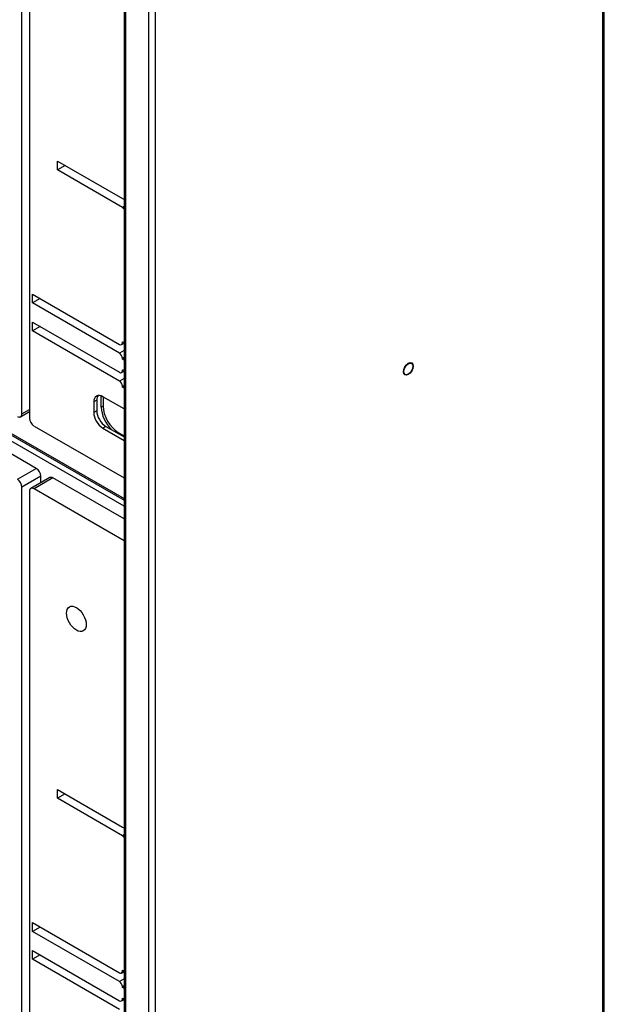
# Model space of a CAD drawing. Units: millimetres. Extents: x 0 to 23234, y 0 to 22576.
# Drawn here: x 13260 to 13533, y 18190 to 18651 of the extents above; entities that cross this region are included whole.
import ezdxf

# ---------------------------------------------------------------- set-up
doc = ezdxf.new("R2010")
doc.units = ezdxf.units.MM
doc.header["$LTSCALE"] = 25
for name, color, linetype in [('BP', 7, 'Continuous'), ('Default', 7, 'Continuous'), ('KOŁEK_WCISK._M6X', 7, 'Continuous'), ('TABLICA_LICZNIKO', 7, 'Continuous'), ('WK_2_C', 7, 'Continuous'), ('WK_3_C', 7, 'Continuous')]:
    doc.layers.add(name, color=color, linetype=linetype)

# ---------------------------------------------------------------- blocks, each defined once
blk = doc.blocks.new('SE28')
at = {"layer": 'BP', "color": 7, "linetype": 'Continuous', "lineweight": 25}
for p, q in [((13532.7, 17565.08), (13532.7, 19114.46)), ((13533.34, 17565.97), (13533.34, 19115.12)), ((13320.57, 17445.22), (13320.57, 18992.97)), ((13323.68, 17444.4), (13323.68, 18993.78)), ((13308.89, 18985.17), (13308.89, 17467.02)), ((13309.54, 18984.8), (13309.54, 17466.12))]:
    blk.add_line(p, q, dxfattribs=at)
blk.add_ellipse((13441.76, 18487.47), major_axis=(-1.5, -2.6), ratio=0.57735, dxfattribs=at)
at = {"layer": 'KOŁEK_WCISK._M6X', "color": 7, "linetype": 'Continuous', "lineweight": 25}
blk.add_ellipse((13441.76, 18487.47), major_axis=(1.63, 2.81), ratio=0.57735, dxfattribs=at)
at = {"layer": 'TABLICA_LICZNIKO', "color": 7, "linetype": 'Continuous', "lineweight": 25}
for p, q in [((13261.17, 18466.49), (13261.17, 18726.13)), ((13264.7, 18724.09), (13264.7, 18464.45)), ((13277.79, 18584.68), (13308.19, 18567.12)), ((13277.79, 18580.59), (13277.79, 18584.68)), ((13281.32, 18582.64), (13277.79, 18580.59)), ((13308.19, 18563.04), (13277.79, 18580.59)), ((13308.89, 18563.44), (13308.19, 18563.04)), ((13267.89, 18440.97), (13134.24, 18518.13)), ((13266.12, 18522.42), (13306.78, 18498.94)), ((13266.12, 18518.34), (13266.12, 18522.42)), ((13269.65, 18520.38), (13266.12, 18518.34)), ((13306.78, 18494.86), (13266.12, 18518.34)), ((13266.12, 18509.36), (13306.78, 18485.88)), ((13266.12, 18505.27), (13266.12, 18509.36)), ((13269.65, 18507.31), (13266.12, 18505.27)), ((13306.78, 18481.8), (13266.12, 18505.27)), ((13307.78, 18498.85), (13308.89, 18499.49)), ((13308.19, 18500.17), (13308.89, 18499.77)), ((13308.19, 18499.76), (13308.19, 18500.17)), ((13308.55, 18499.97), (13308.19, 18499.76)), ((13308.89, 18496.08), (13306.78, 18494.86)), ((13308.89, 18492.82), (13308.19, 18492.41)), ((13308.19, 18492), (13308.19, 18492.41)), ((13308.89, 18492.41), (13308.19, 18492)), ((13308.89, 18491.6), (13308.19, 18492)), ((13307.78, 18485.78), (13308.89, 18486.42)), ((13308.19, 18487.11), (13308.89, 18486.7)), ((13308.19, 18486.7), (13308.19, 18487.11)), ((13308.55, 18486.9), (13308.19, 18486.7)), ((13308.89, 18483.02), (13306.78, 18481.8)), ((13308.89, 18479.75), (13308.19, 18479.35)), ((13308.19, 18478.94), (13308.19, 18479.35)), ((13308.89, 18479.34), (13308.19, 18478.94)), ((13308.89, 18478.54), (13308.19, 18478.94)), ((13296.17, 18472.82), (13294.76, 18472)), ((13294.76, 18472), (13294.76, 18467.1)), ((13296.17, 18472.82), (13296.17, 18467.92)), ((13308.89, 18468.74), (13299, 18474.45)), ((13260.55, 18465.12), (13264.7, 18467.52)), ((13261.17, 18466.49), (13264.7, 18468.53)), ((13296.17, 18467.92), (13294.76, 18467.1)), ((13266.83, 18460.77), (13308.89, 18436.49)), ((13300.41, 18460.57), (13299, 18459.75)), ((13299, 18459.75), (13308.89, 18454.04)), ((13300.41, 18460.57), (13308.89, 18455.68)), ((13259.05, 18435.87), (13267.89, 18440.97)), ((13270.01, 18437.3), (13261.17, 18432.2)), ((13274.16, 18436.63), (13265.33, 18431.53)), ((13275.66, 18436.48), (13266.83, 18431.38)), ((13270.01, 18434.23), (13270.01, 18437.3)), ((13308.89, 18417.3), (13275.66, 18436.48)), ((13261.17, 18172.55), (13261.17, 18432.2)), ((13308.89, 18407.09), (13266.83, 18431.38)), ((13264.7, 18430.15), (13264.7, 18170.51)), ((13277.79, 18290.74), (13308.19, 18273.18)), ((13277.79, 18286.66), (13277.79, 18290.74)), ((13281.32, 18288.7), (13277.79, 18286.66)), ((13308.19, 18269.1), (13277.79, 18286.66)), ((13308.89, 18269.5), (13308.19, 18269.1)), ((13266.12, 18228.48), (13306.78, 18205.01)), ((13266.12, 18224.4), (13266.12, 18228.48)), ((13269.65, 18226.44), (13266.12, 18224.4)), ((13306.78, 18200.92), (13266.12, 18224.4)), ((13266.12, 18215.42), (13306.78, 18191.94)), ((13266.12, 18211.33), (13266.12, 18215.42)), ((13269.65, 18213.38), (13266.12, 18211.33)), ((13306.78, 18187.86), (13266.12, 18211.33)), ((13307.78, 18204.91), (13308.89, 18205.55)), ((13308.19, 18206.23), (13308.89, 18205.83)), ((13308.19, 18205.82), (13308.19, 18206.23)), ((13308.55, 18206.03), (13308.19, 18205.82)), ((13308.89, 18202.14), (13306.78, 18200.92)), ((13308.89, 18198.88), (13308.19, 18198.47)), ((13308.19, 18198.07), (13308.19, 18198.47)), ((13308.89, 18198.47), (13308.19, 18198.07)), ((13308.89, 18197.66), (13308.19, 18198.07)), ((13307.78, 18191.84), (13308.89, 18192.49)), ((13308.19, 18193.17), (13308.89, 18192.76)), ((13308.19, 18192.76), (13308.19, 18193.17)), ((13308.55, 18192.96), (13308.19, 18192.76))]:
    blk.add_line(p, q, dxfattribs=at)
for centre, major_axis, start_param, end_param in [((13308.19, 18568.76), (-1, 1.73), 2.356194, 2.873299), ((13308.19, 18561.41), (1, -1.73), 1.83909, 2.356194), ((13306.78, 18500.58), (-1, 1.73), 2.356194, 3.926991), ((13306.78, 18493.23), (1, -1.73), 0.785398, 2.356194), ((13306.78, 18487.51), (-1, 1.73), 2.356194, 3.926991), ((13306.78, 18480.17), (1, -1.73), 0.785398, 2.356194), ((13299, 18469.55), (3, -5.2), 2.356194, 3.926991), ((13300.41, 18470.37), (3, -5.2), 3.379534, 3.926991), ((13300.41, 18465.47), (-3, 5.2), 0.785398, 2.356194), ((13259.05, 18467.71), (-1.5, 2.6), 2.356194, 3.926991), ((13266.83, 18463.22), (-1.5, 2.6), 0.785398, 2.356194), ((13299, 18464.65), (-3, 5.2), 0.785398, 2.356194), ((13267.89, 18438.52), (-1.5, 2.6), 3.926991, 5.497787), ((13259.05, 18433.42), (1.5, -2.6), 0.785398, 2.356194), ((13275.66, 18434.03), (1.5, -2.6), 2.356194, 3.141593), ((13266.83, 18428.93), (1.5, -2.6), 2.356194, 3.926991), ((13308.19, 18274.82), (-1, 1.73), 2.356194, 2.873299), ((13308.19, 18267.47), (1, -1.73), 1.83909, 2.356194), ((13306.78, 18206.64), (-1, 1.73), 2.356194, 3.926991), ((13306.78, 18199.29), (1, -1.73), 0.785398, 2.356194), ((13306.78, 18193.58), (-1, 1.73), 2.356194, 3.926991)]:
    blk.add_ellipse(centre, major_axis=major_axis, ratio=0.57735, start_param=start_param, end_param=end_param, dxfattribs=at)
blk.add_ellipse((13286.63, 18370.55), major_axis=(-3.25, 5.63), ratio=0.57735, dxfattribs=at)
at = {"layer": 'WK_2_C', "color": 7, "linetype": 'Continuous', "lineweight": 25}
for p, q in [((12975.29, 18619.46), (13308.89, 18426.85)), ((12975.74, 18618.45), (13308.89, 18426.11)), ((13298.29, 18469.55), (13298.29, 18474.79)), ((13299.14, 18474.37), (13299.14, 18470.04)), ((13299.14, 18470.04), (13298.29, 18469.55)), ((13306.21, 18457.79), (13305.72, 18457.51)), ((13306.21, 18457.79), (13308.89, 18456.25))]:
    blk.add_line(p, q, dxfattribs=at)
for centre, major_axis, start_param, end_param in [((13305.36, 18465.47), (5, -8.66), 3.926991, 5.180227), ((13306.21, 18465.96), (-5, 8.66), 0.785398, 2.356194)]:
    blk.add_ellipse(centre, major_axis=major_axis, ratio=0.57735, start_param=start_param, end_param=end_param, dxfattribs=at)
at = {"layer": 'WK_3_C', "color": 7, "linetype": 'Continuous', "lineweight": 25}
blk.add_line((13308.89, 18423.26), (12975.29, 18615.87), dxfattribs=at)

msp = doc.modelspace()

# ---------------------------------------------------------------- block references
at = {"layer": 'Default'}
msp.add_blockref('SE28', (0, 0), dxfattribs=at)

doc.saveas('drawing.dxf')
